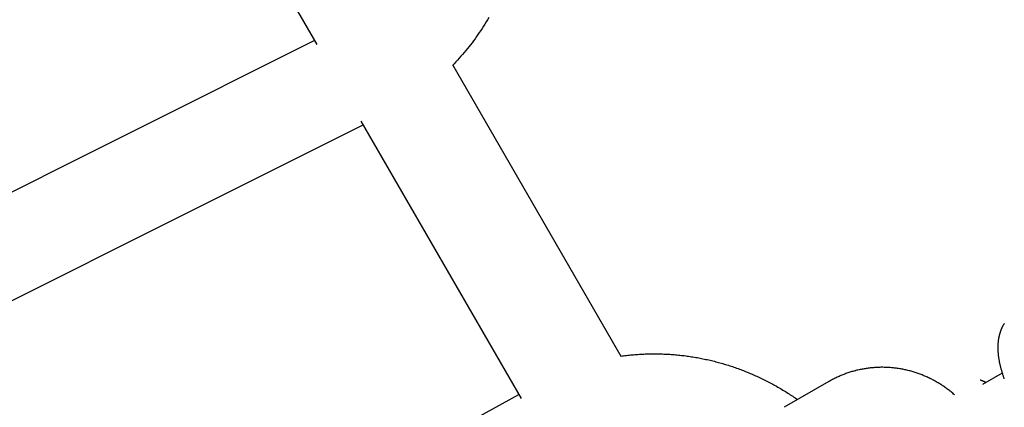
# Model space of a CAD drawing. Units: millimetres. Extents: x -7809 to 7807, y -6780 to 6780.
# Drawn here: x -2153 to -1961, y -1132 to -1056 of the extents above; entities that cross this region are included whole.
import ezdxf

# ---------------------------------------------------------------- set-up
doc = ezdxf.new("R2010")
doc.units = ezdxf.units.MM
doc.layers.add('2d', color=230, linetype='Continuous', true_color=0xff007f)

msp = doc.modelspace()

# ---------------------------------------------------------------- linework, layer by layer
at = {"layer": '2d'}
for points in [[(-2126.6, -1006.72, 0), (-2095.17, -1061.12, 0)], [(-2061.56, -1055.83, 0), (-2061.81, -1056.26, 0), (-2062.06, -1056.68, 0), (-2062.32, -1057.1, 0), (-2062.58, -1057.51, 0), (-2062.84, -1057.93, 0), (-2063.11, -1058.34, 0), (-2063.39, -1058.75, 0), (-2063.66, -1059.15, 0), (-2063.94, -1059.55, 0), (-2064.23, -1059.95, 0), (-2064.52, -1060.35, 0), (-2064.81, -1060.74, 0), (-2065.11, -1061.13, 0), (-2065.41, -1061.52, 0), (-2065.72, -1061.9, 0), (-2066.03, -1062.28, 0), (-2066.34, -1062.66, 0), (-2066.66, -1063.03, 0), (-2066.98, -1063.4, 0), (-2067.31, -1063.77, 0), (-2067.64, -1064.13, 0), (-2067.97, -1064.49, 0), (-2068.31, -1064.85, 0), (-2068.65, -1065.2, 0)], [(-2201.87, -1113.49, 0), (-2095.64, -1060.32, 0)], [(-2068.6, -1065.15, 0), (-2035.75, -1122.03, 0)], [(-2193.21, -1130.4, 0), (-2086.12, -1076.8, 0)], [(-2086.52, -1076.11, 0), (-2055.22, -1130.3, 0)], [(-1960.79, -1126.47, 0), (-1960.83, -1126.34, 0), (-1960.88, -1126.2, 0), (-1960.93, -1126.07, 0), (-1960.98, -1125.93, 0), (-1961.02, -1125.8, 0), (-1961.07, -1125.66, 0), (-1961.11, -1125.53, 0), (-1961.15, -1125.39, 0), (-1961.19, -1125.26, 0), (-1961.23, -1125.12, 0), (-1961.27, -1124.99, 0), (-1961.31, -1124.86, 0), (-1961.35, -1124.72, 0), (-1961.39, -1124.59, 0), (-1961.43, -1124.45, 0), (-1961.46, -1124.32, 0), (-1961.5, -1124.18, 0), (-1961.53, -1124.05, 0), (-1961.56, -1123.91, 0), (-1961.59, -1123.78, 0), (-1961.62, -1123.65, 0), (-1961.65, -1123.51, 0), (-1961.68, -1123.38, 0), (-1961.71, -1123.24, 0), (-1961.73, -1123.11, 0), (-1961.76, -1122.97, 0), (-1961.78, -1122.84, 0), (-1961.81, -1122.7, 0), (-1961.83, -1122.57, 0), (-1961.85, -1122.43, 0), (-1961.87, -1122.3, 0), (-1961.89, -1122.16, 0), (-1961.9, -1122.03, 0), (-1961.92, -1121.89, 0), (-1961.93, -1121.75, 0), (-1961.95, -1121.62, 0), (-1961.96, -1121.48, 0), (-1961.97, -1121.35, 0), (-1961.98, -1121.21, 0), (-1961.99, -1121.07, 0), (-1961.99, -1120.94, 0), (-1962, -1120.8, 0), (-1962, -1120.66, 0), (-1962, -1120.53, 0), (-1962.01, -1120.39, 0), (-1962, -1120.25, 0), (-1962, -1120.11, 0), (-1962, -1119.97, 0), (-1961.99, -1119.83, 0), (-1961.99, -1119.69, 0), (-1961.98, -1119.55, 0), (-1961.97, -1119.41, 0), (-1961.95, -1119.27, 0), (-1961.94, -1119.13, 0), (-1961.92, -1118.99, 0), (-1961.9, -1118.84, 0), (-1961.88, -1118.7, 0), (-1961.86, -1118.56, 0), (-1961.84, -1118.48, 0), (-1961.83, -1118.41, 0), (-1961.82, -1118.34, 0), (-1961.8, -1118.27, 0), (-1961.79, -1118.19, 0), (-1961.77, -1118.12, 0), (-1961.76, -1118.05, 0), (-1961.74, -1117.97, 0), (-1961.72, -1117.9, 0), (-1961.7, -1117.83, 0), (-1961.68, -1117.75, 0), (-1961.66, -1117.68, 0), (-1961.64, -1117.6, 0), (-1961.62, -1117.53, 0), (-1961.6, -1117.45, 0), (-1961.57, -1117.38, 0), (-1961.55, -1117.3, 0), (-1961.53, -1117.23, 0), (-1961.5, -1117.15, 0), (-1961.47, -1117.08, 0), (-1961.45, -1117, 0), (-1961.42, -1116.93, 0), (-1961.39, -1116.85, 0), (-1961.36, -1116.78, 0), (-1961.33, -1116.7, 0), (-1961.29, -1116.62, 0), (-1961.26, -1116.55, 0), (-1961.23, -1116.47, 0), (-1961.19, -1116.4, 0), (-1961.15, -1116.32, 0), (-1961.12, -1116.24, 0), (-1961.08, -1116.17, 0), (-1961.04, -1116.09, 0), (-1961, -1116.01, 0), (-1960.96, -1115.94, 0), (-1960.91, -1115.86, 0), (-1960.87, -1115.78, 0), (-1960.82, -1115.71, 0), (-1960.78, -1115.63, 0)], [(-2035.79, -1122.04, 0), (-2035.5, -1122, 0), (-2035.22, -1121.96, 0), (-2034.94, -1121.93, 0), (-2034.66, -1121.89, 0), (-2034.38, -1121.86, 0), (-2034.1, -1121.83, 0), (-2033.82, -1121.8, 0), (-2033.53, -1121.78, 0), (-2033.25, -1121.75, 0), (-2032.97, -1121.73, 0), (-2032.69, -1121.71, 0), (-2032.4, -1121.69, 0), (-2032.12, -1121.67, 0), (-2031.84, -1121.65, 0), (-2031.55, -1121.64, 0), (-2031.27, -1121.62, 0), (-2030.99, -1121.61, 0), (-2030.7, -1121.6, 0), (-2030.42, -1121.59, 0), (-2030.14, -1121.59, 0), (-2029.85, -1121.58, 0), (-2029.57, -1121.58, 0), (-2029.28, -1121.58, 0), (-2029, -1121.58, 0), (-2028.72, -1121.58, 0), (-2028.43, -1121.59, 0), (-2028.15, -1121.59, 0), (-2027.86, -1121.6, 0), (-2027.58, -1121.61, 0), (-2027.3, -1121.62, 0), (-2027.01, -1121.63, 0), (-2026.73, -1121.64, 0), (-2026.45, -1121.66, 0), (-2026.16, -1121.68, 0), (-2025.88, -1121.7, 0), (-2025.59, -1121.72, 0), (-2025.31, -1121.74, 0), (-2025.03, -1121.76, 0), (-2024.74, -1121.79, 0), (-2024.46, -1121.82, 0), (-2024.18, -1121.85, 0), (-2023.9, -1121.88, 0), (-2023.61, -1121.91, 0), (-2023.33, -1121.94, 0), (-2023.05, -1121.98, 0), (-2022.77, -1122.02, 0), (-2022.49, -1122.06, 0), (-2022.2, -1122.1, 0), (-2021.92, -1122.14, 0), (-2021.64, -1122.18, 0), (-2021.36, -1122.23, 0), (-2021.08, -1122.28, 0), (-2020.8, -1122.33, 0), (-2020.52, -1122.38, 0), (-2020.24, -1122.43, 0), (-2019.96, -1122.48, 0), (-2019.68, -1122.54, 0), (-2019.4, -1122.6, 0), (-2019.12, -1122.66, 0), (-2018.85, -1122.72, 0), (-2018.57, -1122.78, 0), (-2018.29, -1122.85, 0), (-2018.01, -1122.91, 0), (-2017.74, -1122.98, 0), (-2017.46, -1123.05, 0), (-2017.18, -1123.12, 0), (-2016.91, -1123.19, 0), (-2016.63, -1123.27, 0), (-2016.36, -1123.34, 0), (-2016.08, -1123.42, 0), (-2015.81, -1123.5, 0), (-2015.54, -1123.58, 0), (-2015.26, -1123.66, 0), (-2014.99, -1123.74, 0), (-2014.72, -1123.83, 0), (-2014.45, -1123.92, 0), (-2014.18, -1124, 0), (-2013.91, -1124.09, 0), (-2013.64, -1124.19, 0), (-2013.37, -1124.28, 0), (-2013.1, -1124.37, 0), (-2012.83, -1124.47, 0), (-2012.56, -1124.57, 0), (-2012.29, -1124.67, 0), (-2012.02, -1124.77, 0), (-2011.76, -1124.87, 0), (-2011.49, -1124.97, 0), (-2011.23, -1125.08, 0), (-2010.96, -1125.19, 0), (-2010.7, -1125.3, 0), (-2010.43, -1125.41, 0), (-2010.17, -1125.52, 0), (-2009.91, -1125.63, 0), (-2009.65, -1125.75, 0), (-2009.39, -1125.86, 0), (-2009.13, -1125.98, 0), (-2008.87, -1126.1, 0), (-2008.61, -1126.22, 0), (-2008.35, -1126.35, 0), (-2008.09, -1126.47, 0), (-2007.84, -1126.6, 0), (-2007.58, -1126.72, 0), (-2007.32, -1126.85, 0), (-2007.07, -1126.98, 0), (-2006.82, -1127.11, 0), (-2006.56, -1127.25, 0), (-2006.31, -1127.38, 0), (-2006.06, -1127.52, 0), (-2005.81, -1127.65, 0), (-2005.56, -1127.79, 0), (-2005.31, -1127.93, 0), (-2005.06, -1128.07, 0), (-2004.81, -1128.22, 0), (-2004.56, -1128.36, 0), (-2004.32, -1128.51, 0), (-2004.07, -1128.66, 0), (-2003.83, -1128.81, 0), (-2003.58, -1128.96, 0), (-2003.34, -1129.11, 0), (-2003.1, -1129.26, 0), (-2002.86, -1129.42, 0), (-2002.62, -1129.57, 0), (-2002.38, -1129.73, 0), (-2002.14, -1129.89, 0), (-2001.9, -1130.05, 0), (-2001.67, -1130.21, 0), (-2001.43, -1130.37, 0), (-2001.2, -1130.54, 0)], [(-1970.56, -1129.57, 0), (-1970.72, -1129.44, 0), (-1970.87, -1129.3, 0), (-1971.03, -1129.17, 0), (-1971.19, -1129.04, 0), (-1971.35, -1128.91, 0), (-1971.52, -1128.78, 0), (-1971.68, -1128.65, 0), (-1971.84, -1128.53, 0), (-1972.01, -1128.41, 0), (-1972.18, -1128.28, 0), (-1972.34, -1128.16, 0), (-1972.51, -1128.05, 0), (-1972.68, -1127.93, 0), (-1972.86, -1127.81, 0), (-1973.03, -1127.7, 0), (-1973.2, -1127.59, 0), (-1973.38, -1127.48, 0), (-1973.55, -1127.37, 0), (-1973.73, -1127.26, 0), (-1973.91, -1127.16, 0), (-1974.09, -1127.05, 0), (-1974.27, -1126.95, 0), (-1974.45, -1126.85, 0), (-1974.63, -1126.75, 0), (-1974.81, -1126.66, 0), (-1974.99, -1126.56, 0), (-1975.18, -1126.47, 0), (-1975.36, -1126.38, 0), (-1975.55, -1126.29, 0), (-1975.73, -1126.2, 0), (-1975.92, -1126.11, 0), (-1976.11, -1126.03, 0), (-1976.3, -1125.95, 0), (-1976.49, -1125.87, 0), (-1976.68, -1125.79, 0), (-1976.87, -1125.71, 0), (-1977.06, -1125.64, 0), (-1977.26, -1125.56, 0), (-1977.45, -1125.49, 0), (-1977.65, -1125.42, 0), (-1977.84, -1125.36, 0), (-1978.04, -1125.29, 0), (-1978.23, -1125.23, 0), (-1978.43, -1125.17, 0), (-1978.63, -1125.11, 0), (-1978.82, -1125.05, 0), (-1979.02, -1124.99, 0), (-1979.22, -1124.94, 0), (-1979.42, -1124.89, 0), (-1979.62, -1124.84, 0), (-1979.82, -1124.79, 0), (-1980.02, -1124.74, 0), (-1980.22, -1124.7, 0), (-1980.42, -1124.65, 0), (-1980.62, -1124.61, 0), (-1980.83, -1124.58, 0), (-1981.03, -1124.54, 0), (-1981.23, -1124.5, 0), (-1981.44, -1124.47, 0), (-1981.64, -1124.44, 0), (-1981.84, -1124.41, 0), (-1982.05, -1124.39, 0), (-1982.25, -1124.36, 0), (-1982.46, -1124.34, 0), (-1982.66, -1124.32, 0), (-1982.86, -1124.3, 0), (-1983.07, -1124.28, 0), (-1983.27, -1124.27, 0), (-1983.48, -1124.26, 0), (-1983.69, -1124.24, 0), (-1983.89, -1124.24, 0), (-1984.1, -1124.23, 0), (-1984.3, -1124.23, 0), (-1984.51, -1124.22, 0), (-1984.71, -1124.22, 0), (-1984.92, -1124.22, 0), (-1985.12, -1124.23, 0), (-1985.33, -1124.23, 0), (-1985.53, -1124.24, 0), (-1985.74, -1124.25, 0), (-1985.94, -1124.26, 0), (-1986.15, -1124.27, 0), (-1986.35, -1124.29, 0), (-1986.56, -1124.31, 0), (-1986.76, -1124.33, 0), (-1986.97, -1124.35, 0), (-1987.17, -1124.37, 0), (-1987.38, -1124.4, 0), (-1987.58, -1124.42, 0), (-1987.78, -1124.45, 0), (-1987.99, -1124.49, 0), (-1988.19, -1124.52, 0), (-1988.39, -1124.55, 0), (-1988.59, -1124.59, 0), (-1988.79, -1124.63, 0), (-1988.99, -1124.67, 0), (-1989.19, -1124.72, 0), (-1989.39, -1124.76, 0), (-1989.59, -1124.81, 0), (-1989.79, -1124.86, 0), (-1989.89, -1124.88, 0), (-1989.99, -1124.91, 0), (-1990.19, -1124.96, 0), (-1990.39, -1125.02, 0), (-1990.58, -1125.07, 0), (-1990.78, -1125.13, 0), (-1990.98, -1125.19, 0), (-1991.17, -1125.26, 0), (-1991.37, -1125.32, 0), (-1991.56, -1125.39, 0), (-1991.75, -1125.46, 0), (-1991.95, -1125.53, 0), (-1992.14, -1125.6, 0), (-1992.33, -1125.68, 0), (-1992.52, -1125.75, 0), (-1992.71, -1125.83, 0), (-1992.9, -1125.91, 0), (-1993.09, -1125.99, 0), (-1993.27, -1126.08, 0), (-1993.46, -1126.16, 0), (-1993.65, -1126.25, 0), (-1993.83, -1126.34, 0), (-1994.01, -1126.43, 0), (-1994.2, -1126.52, 0), (-1994.38, -1126.62, 0), (-1994.56, -1126.71, 0), (-1994.74, -1126.81, 0), (-1994.92, -1126.91, 0), (-1995.01, -1126.96, 0), (-1995.1, -1127.01, 0)], [(-1964.97, -1127.5, 0), (-1961.18, -1125.31, 0)], [(-1995.1, -1127.01, 0), (-2003.8, -1132.04, 0)], [(-1965.51, -1126.66, 0), (-1965.48, -1126.67, 0), (-1965.44, -1126.69, 0), (-1965.4, -1126.7, 0), (-1965.37, -1126.72, 0), (-1965.33, -1126.73, 0), (-1965.3, -1126.74, 0), (-1965.26, -1126.76, 0), (-1965.22, -1126.77, 0), (-1965.19, -1126.79, 0), (-1965.15, -1126.8, 0), (-1965.12, -1126.82, 0), (-1965.08, -1126.83, 0), (-1965.05, -1126.85, 0), (-1965.01, -1126.86, 0), (-1964.98, -1126.88, 0), (-1964.94, -1126.89, 0), (-1964.91, -1126.91, 0), (-1964.87, -1126.93, 0), (-1964.83, -1126.94, 0), (-1964.8, -1126.96, 0), (-1964.76, -1126.97, 0), (-1964.73, -1126.99, 0), (-1964.69, -1127.01, 0), (-1964.66, -1127.02, 0), (-1964.62, -1127.04, 0), (-1964.59, -1127.06, 0), (-1964.56, -1127.07, 0), (-1964.52, -1127.09, 0), (-1964.49, -1127.11, 0), (-1964.45, -1127.13, 0), (-1964.42, -1127.14, 0), (-1964.38, -1127.16, 0)], [(-2162.08, -1188.18, 0), (-2055.67, -1129.53, 0)]]:
    msp.add_polyline3d(points, dxfattribs=at)

doc.saveas('drawing.dxf')
